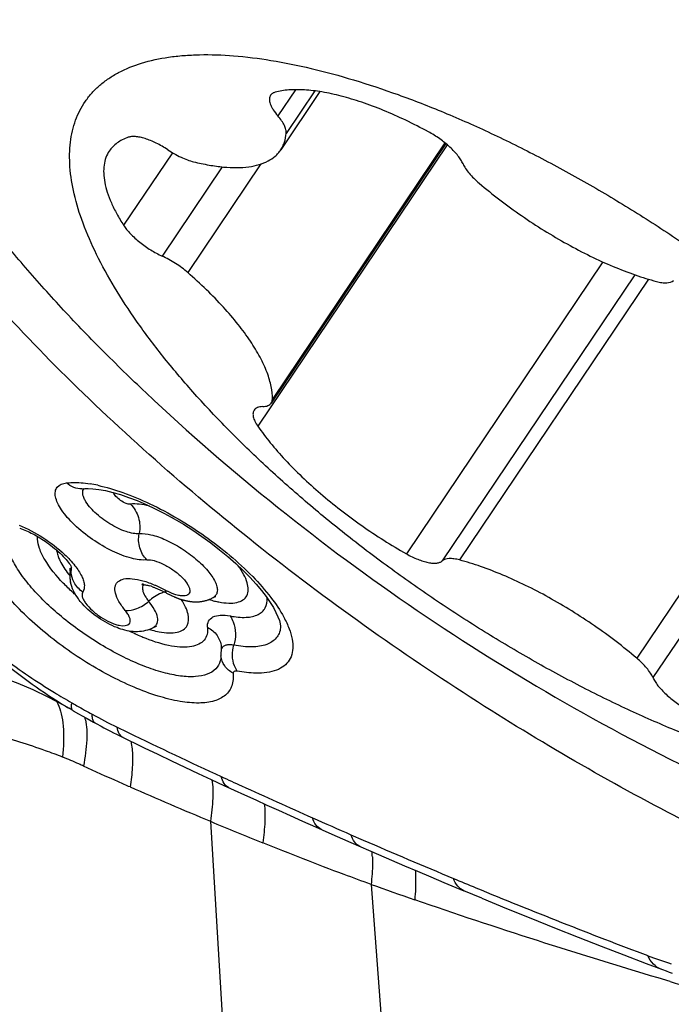
# Model space of a CAD drawing. Units: millimetres. Extents: x 0 to 594, y 0 to 420.
# Drawn here: x 96 to 98, y 126 to 129 of the extents above; entities that cross this region are included whole.
import ezdxf

# ---------------------------------------------------------------- set-up
doc = ezdxf.new("R2010")
doc.units = ezdxf.units.MM
doc.header["$LTSCALE"] = 32.67
for name, color, linetype in [('607087453-000_CL', 7, 'CONTINUOUS'), ('607087616-000_CL', 7, 'CONTINUOUS'), ('RS0834_M4X10_8_CL', 7, 'CONTINUOUS')]:
    doc.layers.add(name, color=color, linetype=linetype)

msp = doc.modelspace()

# ---------------------------------------------------------------- linework, layer by layer
at = {"layer": '607087453-000_CL', "color": 9, "linetype": 'CONTINUOUS'}
for p, q in [((95.9615, 127.4844), (95.9599, 127.4842)), ((96.3659, 126.4351), (96.4141, 125.6353)), ((96.8095, 126.3926), (96.8477, 126.376)), ((96.8729, 126.236), (96.9246, 125.5531)), ((97.8171, 125.9294), (97.7792, 125.9408))]:
    msp.add_line(p, q, dxfattribs=at)
at = {"layer": '607087453-000_CL', "color": 7, "linetype": 'CONTINUOUS'}
for p, q in [((95.98, 127.4851), (95.9949, 127.4843)), ((95.9949, 127.4843), (96.0137, 127.482)), ((96.0137, 127.482), (96.035, 127.4781)), ((96.0817, 127.4657), (96.1075, 127.457)), ((96.1075, 127.457), (96.1346, 127.4466)), ((95.9227, 127.2243), (95.9227, 127.2242)), ((96.2291, 127.1539), (96.2316, 127.1526)), ((96.2316, 127.1526), (96.2334, 127.1516)), ((96.2383, 127.1492), (96.2406, 127.1481)), ((96.2406, 127.1481), (96.2417, 127.1476)), ((96.2451, 127.146), (96.2476, 127.1449)), ((96.2476, 127.1449), (96.2501, 127.1438)), ((96.5873, 127.0453), (96.5872, 127.0452)), ((96.3999, 126.986), (96.3999, 126.986)), ((96.3991, 126.9591), (96.3992, 126.9566)), ((96.3996, 126.9754), (96.3996, 126.9753)), ((95.8051, 126.8509), (95.8529, 126.8279)), ((95.9327, 126.784), (95.9195, 126.7916)), ((95.9327, 126.7839), (95.9327, 126.784)), ((95.9327, 126.7839), (95.9495, 126.7743)), ((95.9495, 126.7743), (95.961, 126.7678)), ((95.961, 126.7678), (95.9767, 126.7591)), ((95.9767, 126.7591), (95.9971, 126.7478)), ((95.9971, 126.7478), (96.0054, 126.7433)), ((96.0054, 126.7433), (96.0206, 126.7351)), ((96.0798, 126.7046), (96.1567, 126.6672)), ((96.3679, 126.5671), (96.4085, 126.5483)), ((96.4085, 126.5483), (96.4731, 126.5185)), ((96.6569, 126.4354), (96.6976, 126.4173)), ((96.6976, 126.4173), (96.7392, 126.3988)), ((96.7392, 126.3988), (96.809, 126.3682)), ((96.809, 126.3682), (96.8961, 126.3303)), ((97.1029, 126.2421), (97.1656, 126.2159)), ((97.2228, 126.1921), (97.1656, 126.2159)), ((97.6707, 126.0133), (97.7413, 125.9864)), ((97.7413, 125.9864), (97.7926, 125.9671)), ((97.7926, 125.9671), (97.8042, 125.9628)), ((97.8042, 125.9628), (97.8135, 125.9594)), ((97.8135, 125.9594), (97.8232, 125.9559))]:
    msp.add_line(p, q, dxfattribs=at)
for points in [[(95.9599, 127.4842), (95.9693, 127.4849), (95.98, 127.4851)], [(96.035, 127.4781), (96.0574, 127.4727), (96.0817, 127.4657)], [(96.1346, 127.4466), (96.1628, 127.4346), (96.1917, 127.421), (96.2211, 127.406), (96.2509, 127.3896)], [(96.2509, 127.3896), (96.2806, 127.372), (96.3101, 127.3532)], [(96.3101, 127.3532), (96.3392, 127.3335), (96.3676, 127.313), (96.395, 127.2918), (96.4213, 127.2701), (96.4461, 127.2483), (96.4692, 127.2264), (96.4906, 127.2047), (96.5098, 127.1836), (96.5269, 127.1633), (96.5418, 127.1439), (96.5544, 127.1258), (96.5647, 127.1091), (96.5728, 127.0939), (96.5791, 127.0802), (96.5835, 127.0681), (96.5861, 127.0579), (96.5872, 127.0504), (96.5873, 127.046), (96.5873, 127.0453)], [(96.227, 127.1551), (96.2276, 127.1547), (96.2291, 127.1539)], [(96.2334, 127.1516), (96.2344, 127.1511), (96.2354, 127.1506), (96.2363, 127.1502), (96.2383, 127.1492)], [(96.2417, 127.1476), (96.2429, 127.147), (96.2451, 127.146)], [(96.2501, 127.1438), (96.2514, 127.1432), (96.2526, 127.1427), (96.2539, 127.1422), (96.2551, 127.1417), (96.2564, 127.1412), (96.2576, 127.1407), (96.2589, 127.1402), (96.2602, 127.1397), (96.2615, 127.1392), (96.2629, 127.1387), (96.2642, 127.1382), (96.2656, 127.1377)], [(96.2656, 127.1377), (96.2669, 127.1373), (96.2683, 127.1368), (96.2697, 127.1363), (96.2711, 127.1359), (96.2724, 127.1354), (96.2739, 127.135), (96.2753, 127.1346), (96.2767, 127.1342), (96.2781, 127.1338), (96.2796, 127.1334), (96.281, 127.133), (96.2825, 127.1326), (96.284, 127.1322), (96.2854, 127.1318), (96.2869, 127.1315), (96.2884, 127.1312), (96.29, 127.1308), (96.2915, 127.1305)], [(96.2915, 127.1305), (96.293, 127.1302), (96.2946, 127.1299), (96.2962, 127.1296), (96.2977, 127.1294), (96.2993, 127.1291), (96.3009, 127.1289), (96.3025, 127.1287), (96.3042, 127.1285), (96.3058, 127.1283), (96.3075, 127.1281), (96.3091, 127.1279), (96.3108, 127.1278), (96.3125, 127.1277), (96.3142, 127.1276), (96.3159, 127.1275), (96.3176, 127.1275), (96.3193, 127.1274), (96.3211, 127.1274), (96.3228, 127.1275), (96.3246, 127.1275), (96.3264, 127.1276), (96.3281, 127.1276), (96.3299, 127.1278), (96.3317, 127.1279), (96.3335, 127.1281), (96.3353, 127.1283), (96.3372, 127.1285), (96.339, 127.1288), (96.3408, 127.1291), (96.3427, 127.1294), (96.3445, 127.1298), (96.3464, 127.1302), (96.3483, 127.1306), (96.3501, 127.1311), (96.352, 127.1316), (96.3539, 127.1321), (96.3557, 127.1327), (96.3576, 127.1333), (96.3595, 127.134), (96.3613, 127.1347), (96.3632, 127.1354), (96.3651, 127.1362), (96.3669, 127.137), (96.3688, 127.1379), (96.3706, 127.1388), (96.3724, 127.1398), (96.3742, 127.1408), (96.3745, 127.1409)], [(96.3745, 127.1409), (96.3763, 127.1419), (96.3779, 127.1427), (96.3793, 127.1433), (96.3806, 127.1437), (96.3816, 127.1441), (96.3824, 127.1443), (96.3829, 127.1444), (96.3832, 127.1445), (96.3833, 127.1445)], [(96.3999, 126.986), (96.4, 126.985), (96.4001, 126.9806), (96.3996, 126.9753)], [(96.3996, 126.9754), (96.3995, 126.974), (96.3989, 126.9665), (96.3991, 126.9591)], [(95.6261, 126.9154), (95.6631, 126.9048), (95.7109, 126.889), (95.7579, 126.8712), (95.8051, 126.8509)], [(95.8529, 126.8279), (95.9008, 126.8022), (95.9195, 126.7916)], [(96.0206, 126.7351), (96.0299, 126.7302), (96.0403, 126.7247), (96.0507, 126.7193), (96.0602, 126.7145), (96.0696, 126.7097), (96.0798, 126.7046)], [(96.1567, 126.6672), (96.2, 126.6464), (96.2427, 126.626), (96.2851, 126.6059), (96.3268, 126.5863), (96.3679, 126.5671)], [(96.4731, 126.5185), (96.5087, 126.5023), (96.5443, 126.4861), (96.5802, 126.4698), (96.6177, 126.4529), (96.6569, 126.4354)], [(96.8961, 126.3303), (96.9371, 126.3126), (96.9782, 126.295), (97.0196, 126.2773), (97.0611, 126.2597), (97.1029, 126.2421)], [(97.2228, 126.1921), (97.3004, 126.1602), (97.3768, 126.1292), (97.452, 126.099), (97.5261, 126.0696), (97.599, 126.0411), (97.6707, 126.0133)]]:
    msp.add_lwpolyline(points, dxfattribs=at)
at = {"layer": '607087453-000_CL', "color": 9, "linetype": 'CONTINUOUS'}
for centre, radius, start, end in [((95.915, 127.0484), 0.4566, 77.9632, 81.0794), ((95.9125, 127.2447), 0.0171, 326.8979, 337.3103), ((96.1833, 127.4234), 0.3374, 218.1619, 219.1801), ((96.274, 127.0121), 0.1561, 122.9424, 131.33), ((96.2541, 127.0531), 0.1104, 107.5679, 108.9396), ((96.3213, 127.3409), 0.2019, 241.3628, 243.1334), ((96.4552, 127.4373), 0.3167, 252.8316, 256.0324), ((96.3599, 127.1667), 0.0297, 299.5758, 304.5568), ((96.443, 127.3883), 0.2662, 256.0321, 259.141), ((96.648, 128.0425), 1.4476, 239.2865, 239.7845), ((96.019, 126.7962), 0.0917, 172.0455, 174.8723), ((95.8394, 126.7271), 0.1349, 12.1521, 15.7691), ((96.9002, 128.4296), 1.8891, 241.2952, 243.9632), ((102.65, 140.2041), 14.9924, 243.97155, 244.12299), ((103.478, 141.9205), 16.8981, 244.13677, 245.23742), ((104.3187, 143.7288), 18.8923, 245.21958, 245.43346), ((105.1537, 147.3705), 22.705, 246.53402, 247.22953), ((105.0601, 145.3537), 20.6784, 245.43682, 246.11637), ((101.594, 138.8834), 13.5017, 247.21851, 247.97597), ((105.8609, 147.1553), 22.6499, 246.10919, 246.44532), ((105.4735, 146.2727), 21.686, 246.56199, 247.38017), ((96.5238, 126.3097), 0.3534, 2.169, 4.8251), ((102.7213, 142.6489), 17.4237, 250.38755, 250.86803), ((105.2145, 145.6453), 21.0073, 247.374, 247.58359), ((104.3116, 143.4404), 18.6247, 247.56477, 249.35978), ((98.4107, 127.7794), 1.8889, 249.4099, 251.7953), ((109.5801, 165.3706), 41.158, 253.39324, 253.74598)]:
    msp.add_arc(centre, radius, start, end, dxfattribs=at)
at = {"layer": '607087453-000_CL', "color": 7, "linetype": 'CONTINUOUS'}
for centre, radius, start, end in [((95.8512, 127.1957), 0.0867, 29.915, 31.1273), ((95.9985, 127.2255), 0.0724, 173.7459, 179.773), ((95.9963, 127.2258), 0.0701, 172.1106, 173.7229), ((96.0236, 127.2112), 0.1017, 172.6751, 185.9688), ((96.028, 127.2117), 0.1062, 185.979, 192.1691), ((96.1171, 126.9865), 0.1995, 70.8249, 73.4421), ((96.0561, 126.8409), 0.3576, 61.4504, 62.5448), ((96.1368, 127.1346), 0.101, 291.4639, 299.3774)]:
    msp.add_arc(centre, radius, start, end, dxfattribs=at)
for points, knots in [([(97.2313, 126.7976), (96.9888, 126.9511), (96.5293, 127.2756), (96.0089, 127.7294), (95.6496, 128.1062), (95.4233, 128.379), (95.2375, 128.6439), (95.1367, 128.8228), (95.095, 128.91)], [0, 0, 0, 0, 0.283592, 0.554726, 0.680626, 0.797686, 0.904492, 1, 1, 1, 1]), ([(95.7638, 127.36), (95.7781, 127.355), (95.8077, 127.3415), (95.8353, 127.3245), (95.8493, 127.3146)], [0, 0, 0, 0, 0.469513, 1, 1, 1, 1]), ([(96.3971, 126.9408), (96.3944, 126.9315), (96.3839, 126.9131), (96.3544, 126.8962), (96.3157, 126.8897), (96.2685, 126.8924), (96.214, 126.9041), (96.1539, 126.9244), (96.0905, 126.9527), (96.0038, 127), (95.9033, 127.0699), (95.8172, 127.1505), (95.7651, 127.2169), (95.7385, 127.2617), (95.7233, 127.3025), (95.7212, 127.3289), (95.723, 127.3404)], [0, 0, 0, 0, 0.032615, 0.067701, 0.110522, 0.163259, 0.225989, 0.297578, 0.376174, 0.459453, 0.629494, 0.786599, 0.85445, 0.912825, 0.961043, 1, 1, 1, 1]), ([(95.8493, 127.3146), (95.8661, 127.3028), (95.8889, 127.2843), (95.9131, 127.2582), (95.9221, 127.2461), (95.9255, 127.2406)], [0, 0, 0, 0, 0.577392, 0.818851, 1, 1, 1, 1]), ([(95.9227, 127.2242), (95.9229, 127.2254), (95.9232, 127.2286), (95.923, 127.2318), (95.9227, 127.2337)], [0, 0, 0, 0, 0.383446, 1, 1, 1, 1]), ([(95.9358, 127.1882), (95.9342, 127.1911), (95.9287, 127.2029), (95.9261, 127.2161), (95.9261, 127.2258)], [0, 0, 0, 0, 0.254361, 1, 1, 1, 1]), ([(95.9616, 127.1212), (95.9572, 127.1262), (95.9407, 127.1462), (95.9283, 127.1704), (95.9242, 127.1893)], [0, 0, 0, 0, 0.256653, 1, 1, 1, 1]), ([(96.1541, 127.1836), (96.153, 127.1832), (96.1519, 127.1828), (96.1481, 127.1821), (96.1527, 127.1824), (96.1555, 127.1818), (96.1636, 127.1807), (96.1695, 127.1791), (96.174, 127.1778)], [0, 0, 0, 0, 0.111876, 0.165622, 0.243653, 0.367179, 0.539337, 1, 1, 1, 1]), ([(96.1826, 127.175), (96.1857, 127.1739), (96.1987, 127.1691), (96.2114, 127.1632), (96.221, 127.1582)], [0, 0, 0, 0, 0.228797, 1, 1, 1, 1]), ([(95.9629, 127.158), (95.9602, 127.1539), (95.9604, 127.1443), (95.9654, 127.1329), (95.975, 127.1178), (95.993, 127.099), (96.0193, 127.0788), (96.0438, 127.065), (96.0639, 127.0571), (96.0832, 127.0513), (96.1059, 127.0504), (96.1111, 127.0605)], [0, 0, 0, 0, 0.07405, 0.125732, 0.188128, 0.339606, 0.51201, 0.682758, 0.760527, 0.829929, 1, 1, 1, 1]), ([(96.0711, 127.0459), (96.0502, 127.0539), (96.0107, 127.0755), (95.9764, 127.1046), (95.9616, 127.1212)], [0, 0, 0, 0, 0.501616, 1, 1, 1, 1]), ([(96.0971, 127.1003), (96.1091, 127.0985), (96.1369, 127.1047), (96.1598, 127.1195), (96.171, 127.1293)], [0, 0, 0, 0, 0.4509, 1, 1, 1, 1]), ([(96.1864, 127.0466), (96.1889, 127.048), (96.1936, 127.0516), (96.2, 127.0622), (96.1998, 127.0809), (96.1893, 127.1048), (96.1779, 127.1208), (96.1709, 127.1293)], [0, 0, 0, 0, 0.092401, 0.181242, 0.38199, 0.652652, 1, 1, 1, 1]), ([(96.1111, 127.0605), (96.1137, 127.0656), (96.1121, 127.0766), (96.1054, 127.0892), (96.1001, 127.0965), (96.0971, 127.1003)], [0, 0, 0, 0, 0.389242, 0.667997, 1, 1, 1, 1]), ([(96.1738, 127.0406), (96.1576, 127.0342), (96.1215, 127.0303), (96.0874, 127.0396), (96.0711, 127.0459)], [0, 0, 0, 0, 0.497498, 1, 1, 1, 1]), ([(96.1876, 127.0503), (96.1896, 127.0502), (96.1913, 127.0498), (96.1965, 127.0504), (96.192, 127.0494), (96.1898, 127.0483), (96.1876, 127.0473), (96.1864, 127.0466)], [0, 0, 0, 0, 0.348116, 0.446233, 0.603712, 0.776421, 1, 1, 1, 1]), ([(96.3991, 126.9566), (96.3992, 126.956), (96.3993, 126.9545), (96.3992, 126.9529), (96.3991, 126.9519)], [0, 0, 0, 0, 0.336738, 1, 1, 1, 1]), ([(100.445, 126.7228), (100.4628, 126.6603), (100.4879, 126.54), (100.4882, 126.365), (100.4465, 126.2106), (100.3616, 126.0816), (100.2366, 125.9829), (100.0765, 125.9153), (99.8842, 125.8781), (99.6622, 125.8706), (99.4131, 125.8925), (99.1401, 125.9436), (98.8469, 126.0231), (98.4226, 126.1698), (97.8733, 126.417), (97.4459, 126.6617), (97.2313, 126.7976)], [0, 0, 0, 0, 0.048297, 0.09065, 0.128787, 0.165314, 0.203261, 0.245281, 0.293163, 0.347849, 0.409651, 0.478438, 0.553768, 0.634974, 0.811477, 1, 1, 1, 1])]:
    msp.add_open_spline(points, degree=3, knots=knots, dxfattribs=at)
at = {"layer": '607087453-000_CL', "color": 9, "linetype": 'CONTINUOUS'}
for points, knots in [([(96.1655, 127.2598), (96.1493, 127.2582), (96.111, 127.2641), (96.0531, 127.2872), (95.9925, 127.3229), (95.9458, 127.3603), (95.9145, 127.3927), (95.8964, 127.4158), (95.8835, 127.4377), (95.8763, 127.4575), (95.875, 127.4752), (95.8835, 127.4957), (95.9007, 127.5013), (95.9113, 127.5025)], [0, 0, 0, 0, 0.11315, 0.263076, 0.432879, 0.600919, 0.677528, 0.746057, 0.804852, 0.853204, 0.892161, 0.92548, 1, 1, 1, 1]), ([(95.9113, 127.5025), (95.9173, 127.5031), (95.9421, 127.5047), (95.9671, 127.5025), (95.9858, 127.4995)], [0, 0, 0, 0, 0.240048, 1, 1, 1, 1]), ([(95.9599, 127.4842), (95.9514, 127.4835), (95.9333, 127.4863), (95.9182, 127.4963), (95.9116, 127.5025)], [0, 0, 0, 0, 0.487189, 1, 1, 1, 1]), ([(95.97, 127.4478), (95.9679, 127.4515), (95.9647, 127.4584), (95.9622, 127.4688), (95.9628, 127.478), (95.9657, 127.4829), (95.9675, 127.4848)], [0, 0, 0, 0, 0.318937, 0.583147, 0.802156, 1, 1, 1, 1]), ([(96.0102, 127.495), (96.037, 127.4893), (96.0931, 127.4727), (96.2089, 127.4238), (96.3503, 127.3394), (96.4758, 127.2354), (96.5553, 127.1456), (96.5857, 127.1007), (96.5976, 127.0788)], [0, 0, 0, 0, 0.111738, 0.23756, 0.511884, 0.779942, 0.898162, 1, 1, 1, 1]), ([(96.141, 127.3425), (96.1348, 127.3418), (96.1206, 127.3429), (96.0887, 127.3514), (96.0466, 127.3726), (96.0025, 127.4058), (95.9779, 127.4334), (95.97, 127.4478)], [0, 0, 0, 0, 0.090248, 0.203163, 0.476386, 0.763234, 1, 1, 1, 1]), ([(96.1135, 127.4355), (96.1088, 127.4351), (96.0974, 127.4379), (96.082, 127.4466), (96.0699, 127.4568), (96.0629, 127.4656), (96.0607, 127.4699), (96.0602, 127.4719)], [0, 0, 0, 0, 0.211839, 0.501203, 0.787587, 0.907014, 1, 1, 1, 1]), ([(96.1737, 127.4295), (96.163, 127.4322), (96.1431, 127.436), (96.1226, 127.4366), (96.1135, 127.4355)], [0, 0, 0, 0, 0.546107, 1, 1, 1, 1]), ([(96.1135, 127.4355), (96.1254, 127.4242), (96.1429, 127.3938), (96.1443, 127.3591), (96.141, 127.3425)], [0, 0, 0, 0, 0.491631, 1, 1, 1, 1]), ([(95.7619, 127.3693), (95.7882, 127.3588), (95.839, 127.3316), (95.8847, 127.2966), (95.9057, 127.2766)], [0, 0, 0, 0, 0.494629, 1, 1, 1, 1]), ([(96.4375, 126.902), (96.4386, 126.8889), (96.4372, 126.8691), (96.426, 126.8463), (96.409, 126.8274), (96.3759, 126.8116), (96.3261, 126.8062), (96.2659, 126.8123), (96.1971, 126.8297), (96.122, 126.8578), (96.0155, 126.909), (95.8884, 126.9899), (95.7764, 127.0864), (95.7052, 127.1681), (95.6667, 127.2245), (95.6422, 127.2766), (95.6352, 127.311), (95.6353, 127.3264)], [0, 0, 0, 0, 0.036547, 0.053182, 0.069823, 0.106499, 0.151931, 0.207929, 0.274182, 0.349208, 0.430812, 0.60286, 0.76757, 0.84044, 0.904051, 0.957202, 1, 1, 1, 1]), ([(95.9013, 127.1864), (95.8794, 127.2093), (95.8508, 127.2439), (95.8262, 127.2928), (95.8205, 127.3152), (95.8198, 127.3255)], [0, 0, 0, 0, 0.581159, 0.81187, 1, 1, 1, 1]), ([(96.1654, 127.2598), (96.1549, 127.2699), (96.1393, 127.2968), (96.138, 127.3277), (96.141, 127.3425)], [0, 0, 0, 0, 0.491667, 1, 1, 1, 1]), ([(96.141, 127.3425), (96.1533, 127.3438), (96.1825, 127.3398), (96.2271, 127.3233), (96.2749, 127.2973), (96.3196, 127.2645), (96.3561, 127.2291), (96.3781, 127.1986), (96.3867, 127.176), (96.3884, 127.1621), (96.3852, 127.1501), (96.3798, 127.1444), (96.3767, 127.1423)], [0, 0, 0, 0, 0.1074, 0.248881, 0.410392, 0.575722, 0.726805, 0.848675, 0.896177, 0.935073, 0.968004, 1, 1, 1, 1]), ([(95.8801, 127.2905), (95.8803, 127.2889), (95.8814, 127.2821), (95.8833, 127.2754), (95.8851, 127.2704)], [0, 0, 0, 0, 0.233337, 1, 1, 1, 1]), ([(95.8851, 127.2704), (95.8868, 127.266), (95.8954, 127.2462), (95.9076, 127.2281), (95.918, 127.2149)], [0, 0, 0, 0, 0.218793, 1, 1, 1, 1]), ([(95.9057, 127.2766), (95.9173, 127.2657), (95.9373, 127.2444), (95.9568, 127.2156), (95.9656, 127.194), (95.9692, 127.177), (95.9668, 127.1643), (95.9629, 127.158)], [0, 0, 0, 0, 0.343061, 0.626572, 0.742526, 0.841144, 1, 1, 1, 1]), ([(96.1655, 127.2598), (96.1731, 127.2606), (96.1913, 127.2576), (96.2187, 127.2465), (96.2474, 127.2295), (96.2728, 127.2089), (96.2896, 127.19), (96.298, 127.1753), (96.301, 127.1661), (96.3012, 127.1578), (96.2961, 127.1485), (96.2877, 127.1465), (96.2824, 127.1462)], [0, 0, 0, 0, 0.113648, 0.264794, 0.43527, 0.60328, 0.746855, 0.804494, 0.851574, 0.889407, 0.922441, 1, 1, 1, 1]), ([(96.3929, 127.1269), (96.4031, 127.1249), (96.4219, 127.1225), (96.4479, 127.1241), (96.4685, 127.1316), (96.4874, 127.1518), (96.485, 127.1843), (96.4713, 127.2149), (96.4602, 127.2322), (96.4537, 127.2412)], [0, 0, 0, 0, 0.157709, 0.287512, 0.392594, 0.48366, 0.689337, 0.830751, 1, 1, 1, 1]), ([(96.0971, 127.1003), (96.0897, 127.1093), (96.0774, 127.1264), (96.0655, 127.152), (96.0634, 127.1721), (96.0681, 127.1845), (96.0765, 127.1944), (96.0947, 127.2014), (96.1218, 127.2012), (96.1548, 127.1943), (96.1779, 127.1857), (96.1901, 127.1804)], [0, 0, 0, 0, 0.157032, 0.282476, 0.377564, 0.418225, 0.458231, 0.549039, 0.668687, 0.820369, 1, 1, 1, 1]), ([(95.9414, 127.1481), (95.9378, 127.1513), (95.9241, 127.1636), (95.9108, 127.1765), (95.9013, 127.1864)], [0, 0, 0, 0, 0.256527, 1, 1, 1, 1]), ([(96.1549, 127.182), (96.1533, 127.1799), (96.1502, 127.1727), (96.1527, 127.1582), (96.158, 127.148), (96.1615, 127.1424)], [0, 0, 0, 0, 0.18841, 0.532035, 1, 1, 1, 1]), ([(96.1901, 127.1804), (96.193, 127.1792), (96.2046, 127.174), (96.216, 127.1683), (96.2245, 127.1637)], [0, 0, 0, 0, 0.243965, 1, 1, 1, 1]), ([(96.227, 127.1551), (96.2264, 127.1554), (96.224, 127.1577), (96.2239, 127.1613), (96.224, 127.1639)], [0, 0, 0, 0, 0.187274, 1, 1, 1, 1]), ([(96.1615, 127.1424), (96.1622, 127.1414), (96.1652, 127.1368), (96.1684, 127.1325), (96.171, 127.1293)], [0, 0, 0, 0, 0.237615, 1, 1, 1, 1]), ([(96.2182, 127.1575), (96.2158, 127.1566), (96.2056, 127.1528), (96.196, 127.1476), (96.1891, 127.1431)], [0, 0, 0, 0, 0.240199, 1, 1, 1, 1]), ([(96.2653, 127.1477), (96.2625, 127.1483), (96.2503, 127.1514), (96.2387, 127.1564), (96.23, 127.1608)], [0, 0, 0, 0, 0.224559, 1, 1, 1, 1]), ([(96.2824, 127.1462), (96.2811, 127.1461), (96.2754, 127.146), (96.2696, 127.1468), (96.2653, 127.1477)], [0, 0, 0, 0, 0.224479, 1, 1, 1, 1]), ([(96.2924, 127.0525), (96.298, 127.063), (96.2977, 127.0849), (96.2875, 127.112), (96.2789, 127.1272), (96.2738, 127.135)], [0, 0, 0, 0, 0.407292, 0.67785, 1, 1, 1, 1]), ([(96.4277, 127.0827), (96.4444, 127.0796), (96.4684, 127.0769), (96.4982, 127.0805), (96.5158, 127.0862), (96.5297, 127.0953), (96.5431, 127.1121), (96.5456, 127.1288), (96.5449, 127.1395)], [0, 0, 0, 0, 0.331646, 0.467833, 0.586175, 0.691062, 0.789599, 1, 1, 1, 1]), ([(96.3567, 127.0472), (96.3562, 127.0538), (96.3578, 127.0676), (96.3746, 127.0822), (96.3994, 127.0864), (96.4176, 127.0846), (96.4277, 127.0827)], [0, 0, 0, 0, 0.212902, 0.414578, 0.667647, 1, 1, 1, 1]), ([(96.4277, 127.0827), (96.4321, 127.077), (96.4471, 127.0488), (96.4466, 127.0141), (96.4399, 126.9906)], [0, 0, 0, 0, 0.226371, 1, 1, 1, 1]), ([(96.5976, 127.0788), (96.604, 127.0671), (96.6146, 127.0444), (96.6271, 127.0032), (96.6272, 126.9626), (96.6082, 126.9321), (96.5868, 126.9159), (96.5588, 126.9058), (96.538, 126.9032), (96.5268, 126.9026)], [0, 0, 0, 0, 0.164873, 0.30749, 0.535204, 0.636263, 0.741741, 0.860991, 1, 1, 1, 1]), ([(96.3567, 127.0472), (96.3573, 127.0397), (96.3567, 127.0253), (96.3472, 127.0056), (96.3293, 126.9921), (96.3053, 126.985), (96.2759, 126.9834), (96.2269, 126.9891), (96.1889, 127.0011), (96.1628, 127.0113)], [0, 0, 0, 0, 0.095298, 0.180799, 0.269134, 0.372111, 0.496036, 0.642949, 1, 1, 1, 1]), ([(96.1739, 127.0405), (96.1765, 127.0397), (96.1865, 127.0367), (96.1966, 127.0343), (96.2042, 127.0328)], [0, 0, 0, 0, 0.261045, 1, 1, 1, 1]), ([(96.2042, 127.0328), (96.2144, 127.0308), (96.2334, 127.0283), (96.2595, 127.0299), (96.2802, 127.0374), (96.2896, 127.0472), (96.2924, 127.0525)], [0, 0, 0, 0, 0.326491, 0.595018, 0.812133, 1, 1, 1, 1]), ([(96.3568, 127.0472), (96.3685, 127.0411), (96.3892, 127.024), (96.3988, 126.9986), (96.3999, 126.986)], [0, 0, 0, 0, 0.51221, 1, 1, 1, 1]), ([(96.5872, 127.0453), (96.5864, 127.0393), (96.5835, 127.0279), (96.571, 127.0072), (96.5412, 126.9889), (96.4939, 126.9831), (96.459, 126.987), (96.4399, 126.9906)], [0, 0, 0, 0, 0.101827, 0.199025, 0.406107, 0.667861, 1, 1, 1, 1]), ([(96.1628, 127.0113), (96.1584, 127.013), (96.1402, 127.0204), (96.1223, 127.0287), (96.109, 127.0353)], [0, 0, 0, 0, 0.242485, 1, 1, 1, 1]), ([(96.4399, 126.9906), (96.4353, 126.9914), (96.4267, 126.9923), (96.415, 126.9912), (96.4058, 126.9873), (96.402, 126.9826), (96.4009, 126.9801)], [0, 0, 0, 0, 0.327667, 0.59513, 0.810605, 1, 1, 1, 1]), ([(96.4507, 126.9087), (96.4469, 126.9138), (96.4335, 126.9389), (96.434, 126.9697), (96.4399, 126.9906)], [0, 0, 0, 0, 0.226377, 1, 1, 1, 1]), ([(95.7134, 126.9499), (95.7649, 126.9113), (95.836, 126.8631), (95.9098, 126.8195), (95.9282, 126.8089)], [0, 0, 0, 0, 0.751404, 1, 1, 1, 1]), ([(96.4376, 126.9022), (96.4272, 126.9075), (96.4087, 126.9228), (96.4002, 126.9454), (96.3992, 126.9566)], [0, 0, 0, 0, 0.512215, 1, 1, 1, 1]), ([(95.9087, 126.7979), (95.8725, 126.8194), (95.8021, 126.8653), (95.7357, 126.9167), (95.7033, 126.9433)], [0, 0, 0, 0, 0.500946, 1, 1, 1, 1]), ([(96.4507, 126.9087), (96.449, 126.909), (96.4457, 126.909), (96.4414, 126.908), (96.4383, 126.9055), (96.4376, 126.9031), (96.4375, 126.902)], [0, 0, 0, 0, 0.322678, 0.576885, 0.788315, 1, 1, 1, 1]), ([(96.5268, 126.9026), (96.521, 126.9023), (96.4955, 126.902), (96.4701, 126.9051), (96.4507, 126.9087)], [0, 0, 0, 0, 0.227437, 1, 1, 1, 1]), ([(95.8841, 126.8053), (95.8888, 126.7954), (95.8962, 126.7723), (95.9043, 126.7161), (95.9025, 126.6699), (95.8993, 126.6374)], [0, 0, 0, 0, 0.19282, 0.424054, 1, 1, 1, 1]), ([(95.9327, 126.784), (95.9303, 126.7854), (95.9269, 126.7928), (95.9273, 126.7999), (95.9277, 126.8044)], [0, 0, 0, 0, 0.383137, 1, 1, 1, 1]), ([(95.9282, 126.8089), (95.9336, 126.8058), (95.955, 126.7936), (95.9766, 126.7816), (95.9929, 126.7727)], [0, 0, 0, 0, 0.24796, 1, 1, 1, 1]), ([(96.002, 126.7452), (96.0003, 126.7461), (95.9963, 126.7498), (95.9931, 126.7597), (95.9928, 126.7679), (95.9929, 126.7727)], [0, 0, 0, 0, 0.184514, 0.527425, 1, 1, 1, 1]), ([(95.9712, 126.7555), (95.9757, 126.7349), (95.977, 126.6853), (95.9704, 126.6367), (95.9653, 126.6093)], [0, 0, 0, 0, 0.429921, 1, 1, 1, 1]), ([(96.0904, 126.6994), (96.0853, 126.7019), (96.0757, 126.7121), (96.0723, 126.725), (96.071, 126.7323)], [0, 0, 0, 0, 0.436243, 1, 1, 1, 1]), ([(95.8993, 126.6374), (95.8814, 126.6445), (95.8105, 126.6714), (95.7379, 126.6935), (95.6831, 126.7076)], [0, 0, 0, 0, 0.253991, 1, 1, 1, 1]), ([(96.1148, 126.6878), (96.1153, 126.6855), (96.1172, 126.6756), (96.1185, 126.6656), (96.1191, 126.6579)], [0, 0, 0, 0, 0.234449, 1, 1, 1, 1]), ([(95.9653, 126.6093), (95.9604, 126.6115), (95.9386, 126.6214), (95.9165, 126.6306), (95.8993, 126.6374)], [0, 0, 0, 0, 0.226172, 1, 1, 1, 1]), ([(96.1191, 126.6579), (96.1205, 126.6405), (96.1201, 126.602), (96.1157, 126.5639), (96.1124, 126.5433)], [0, 0, 0, 0, 0.456454, 1, 1, 1, 1]), ([(96.1124, 126.5433), (96.1001, 126.5486), (96.0508, 126.5702), (96.0019, 126.5924), (95.9653, 126.6093)], [0, 0, 0, 0, 0.250784, 1, 1, 1, 1]), ([(96.4244, 126.5409), (96.4184, 126.5437), (96.4072, 126.5543), (96.4021, 126.5683), (96.4001, 126.5761)], [0, 0, 0, 0, 0.447231, 1, 1, 1, 1]), ([(96.3708, 126.5661), (96.3736, 126.5468), (96.3745, 126.5027), (96.3696, 126.4591), (96.3659, 126.4351)], [0, 0, 0, 0, 0.445869, 1, 1, 1, 1]), ([(96.536, 126.4901), (96.5381, 126.4716), (96.5386, 126.4303), (96.5342, 126.3894), (96.5309, 126.367)], [0, 0, 0, 0, 0.451159, 1, 1, 1, 1]), ([(96.7157, 126.4093), (96.7092, 126.4122), (96.6967, 126.423), (96.6903, 126.4378), (96.6878, 126.4461)], [0, 0, 0, 0, 0.453289, 1, 1, 1, 1]), ([(96.8387, 126.3552), (96.8319, 126.3582), (96.819, 126.3691), (96.8122, 126.3842), (96.8095, 126.3926)], [0, 0, 0, 0, 0.455087, 1, 1, 1, 1]), ([(96.8729, 126.236), (96.8444, 126.2463), (96.7298, 126.2882), (96.616, 126.3326), (96.5309, 126.367)], [0, 0, 0, 0, 0.248103, 1, 1, 1, 1]), ([(96.877, 126.323), (96.8773, 126.3164), (96.8776, 126.2874), (96.8755, 126.2583), (96.8729, 126.236)], [0, 0, 0, 0, 0.227664, 1, 1, 1, 1]), ([(97.0124, 126.2807), (97.0129, 126.2737), (97.0145, 126.2427), (97.013, 126.2115), (97.0107, 126.1876)], [0, 0, 0, 0, 0.225515, 1, 1, 1, 1]), ([(97.1656, 126.2159), (97.1583, 126.2189), (97.144, 126.2302), (97.1359, 126.246), (97.1327, 126.2549)], [0, 0, 0, 0, 0.459798, 1, 1, 1, 1]), ([(97.7792, 125.9408), (97.6518, 125.9789), (97.3946, 126.058), (97.1393, 126.143), (97.0107, 126.1876)], [0, 0, 0, 0, 0.494151, 1, 1, 1, 1]), ([(97.7877, 125.9689), (97.7789, 125.9722), (97.7617, 125.9841), (97.7509, 126.0015), (97.7464, 126.0112)], [0, 0, 0, 0, 0.467616, 1, 1, 1, 1]), ([(95.0647, 125.9777), (95.1194, 125.9594), (95.23, 125.9226), (95.3968, 125.8727), (95.5633, 125.8269), (95.7829, 125.7702), (96.0596, 125.7043), (96.2833, 125.6592), (96.3966, 125.6385)], [0, 0, 0, 0, 0.125869, 0.254131, 0.379708, 0.502514, 0.748734, 1, 1, 1, 1]), ([(96.4263, 125.5289), (96.3116, 125.5493), (96.0858, 125.5964), (95.8073, 125.6666), (95.5863, 125.7254), (95.4184, 125.7725), (95.25, 125.8254), (95.1388, 125.8664), (95.0839, 125.8874)], [0, 0, 0, 0, 0.251231, 0.497277, 0.619395, 0.74441, 0.873287, 1, 1, 1, 1])]:
    msp.add_open_spline(points, degree=3, knots=knots, dxfattribs=at)
for points in [[(95.8198, 127.3255), (95.8196, 127.3281), (95.8196, 127.3308), (95.8197, 127.3335)], [(96.4009, 126.9801), (96.4003, 126.9786), (96.3999, 126.977), (96.3996, 126.9754)], [(95.8795, 126.8141), (95.8812, 126.8112), (95.8827, 126.8083), (95.8841, 126.8053)]]:
    msp.add_open_spline(points, degree=3, dxfattribs=at)
at = {"layer": '607087453-000_CL', "color": 7, "linetype": 'CONTINUOUS'}
for points in [[(95.9238, 127.2291), (95.9233, 127.2275), (95.9229, 127.2259), (95.9227, 127.2243)], [(95.9268, 127.2354), (95.9255, 127.2335), (95.9245, 127.2313), (95.9238, 127.2291)], [(95.9629, 127.1585), (95.9519, 127.166), (95.9423, 127.1764), (95.9358, 127.1882)], [(96.3992, 126.9514), (96.3988, 126.9478), (96.3981, 126.9443), (96.3971, 126.9408)]]:
    msp.add_open_spline(points, degree=3, dxfattribs=at)
at = {"layer": '607087616-000_CL', "color": 9, "linetype": 'CONTINUOUS'}
msp.add_open_spline([(96.6572, 148.3477), (96.1929, 148.1327), (95.2605, 147.6558), (93.8862, 146.8273), (92.512, 145.874), (91.1448, 144.8007), (89.7912, 143.6127), (88.458, 142.3158), (87.1518, 140.9166), (85.8791, 139.422), (84.6462, 137.8395), (83.0531, 135.6081), (81.2036, 132.6516), (79.2487, 128.9138), (77.5819, 125.0355), (76.2362, 121.0935), (75.3961, 117.7876), (74.911, 115.1763), (74.6454, 113.2701), (74.4756, 111.4065), (74.4025, 109.5945), (74.4265, 107.8433), (74.5475, 106.1616), (74.765, 104.5575), (75.078, 103.0391), (75.485, 101.6139), (75.9843, 100.2888), (76.5735, 99.0707), (77.0342, 98.3184), (77.2787, 97.9642)], degree=3, knots=[0, 0, 0, 0, 0.026121, 0.053418, 0.081876, 0.111461, 0.142122, 0.17379, 0.206387, 0.23982, 0.273989, 0.308785, 0.379778, 0.451841, 0.523956, 0.595105, 0.664307, 0.697899, 0.730675, 0.76254, 0.793413, 0.823223, 0.851915, 0.879452, 0.905814, 0.931005, 0.955055, 0.978023, 1, 1, 1, 1], dxfattribs=at)
at = {"layer": 'RS0834_M4X10_8_CL', "color": 9, "linetype": 'CONTINUOUS'}
for p, q in [((96.6343, 128.743), (96.5786, 128.6602)), ((96.6952, 128.7391), (96.6051, 128.6053)), ((97.1132, 128.5693), (96.5154, 127.6815)), ((97.1059, 128.5753), (96.5614, 127.7665)), ((96.2461, 128.5443), (96.0919, 128.3153)), ((96.4031, 128.4995), (96.2136, 128.2181)), ((96.5251, 128.5086), (96.2945, 128.166)), ((97.6043, 128.1997), (96.9843, 127.2789)), ((97.7054, 128.1591), (97.0977, 127.2566)), ((97.7485, 128.1452), (97.1521, 127.2594)), ((98.3092, 127.8374), (97.7114, 126.9496)), ((98.362, 127.7788), (97.7625, 126.8884))]:
    msp.add_line(p, q, dxfattribs=at)
at = {"layer": 'RS0834_M4X10_8_CL', "color": 7, "linetype": 'CONTINUOUS'}
for p, q in [((96.7115, 128.7368), (96.5876, 128.5529)), ((97.1089, 128.5729), (96.5578, 127.7544))]:
    msp.add_line(p, q, dxfattribs=at)
msp.add_arc((100.9569, 132.8883), 7.0009, 227.06505, 245.03024, dxfattribs=at)
for points, knots in [([(95.5737, 129.7695), (95.6134, 129.7817), (95.676, 129.7955), (95.7627, 129.8064), (95.8587, 129.8129), (95.9878, 129.8114), (96.1522, 129.7954), (96.3283, 129.7652), (96.5148, 129.7211), (96.7102, 129.6634), (96.913, 129.5925), (97.1217, 129.5091), (97.3346, 129.4137), (97.55, 129.307), (97.7662, 129.19), (97.9816, 129.0636), (98.1944, 128.9287), (98.403, 128.7863), (98.6058, 128.6377), (98.801, 128.484), (98.9873, 128.3263), (99.1631, 128.166), (99.3271, 128.0043), (99.478, 127.8424), (99.6146, 127.6817), (99.7358, 127.5234), (99.8408, 127.3687), (99.9286, 127.2187), (99.9883, 127.0961), (100.0264, 127.0014), (100.0497, 126.9339), (100.0683, 126.8685), (100.0821, 126.8052), (100.0911, 126.7442), (100.0966, 126.6679), (100.093, 126.5944), (100.079, 126.5255), (100.0639, 126.4777), (100.044, 126.4328), (100.0275, 126.4049), (100.0185, 126.3916)], [0, 0, 0, 0, 0.020256, 0.031172, 0.042636, 0.067241, 0.094108, 0.123197, 0.154412, 0.187617, 0.222639, 0.259279, 0.297316, 0.33651, 0.376605, 0.417337, 0.458434, 0.499619, 0.540615, 0.581145, 0.62094, 0.659738, 0.69729, 0.733362, 0.76774, 0.800234, 0.830684, 0.858967, 0.885006, 0.89718, 0.908792, 0.919853, 0.930378, 0.940392, 0.949926, 0.967708, 0.976085, 0.984205, 0.992148, 1, 1, 1, 1]), ([(96.1882, 127.7628), (96.141, 127.8067), (96.0493, 127.8947), (95.9187, 128.0289), (95.7973, 128.1629), (95.686, 128.2959), (95.5853, 128.4272), (95.4957, 128.5562), (95.4178, 128.682), (95.3518, 128.8041), (95.2982, 128.9218), (95.2573, 129.0345), (95.2293, 129.1417), (95.2143, 129.2428), (95.2126, 129.3374), (95.2225, 129.4114), (95.2373, 129.4662), (95.2515, 129.5047), (95.269, 129.5411), (95.2829, 129.564), (95.2903, 129.575)], [0, 0, 0, 0, 0.089952, 0.177191, 0.261354, 0.342103, 0.419136, 0.492193, 0.561059, 0.625582, 0.685676, 0.741344, 0.792699, 0.839989, 0.88363, 0.924241, 0.943682, 0.962697, 0.981422, 1, 1, 1, 1]), ([(96.1487, 128.8269), (96.1765, 128.8354), (96.2207, 128.8447), (96.2819, 128.8514), (96.3504, 128.8547), (96.4428, 128.8514), (96.5606, 128.8364), (96.6871, 128.8107), (96.8209, 128.7743), (96.9609, 128.7277), (97.1057, 128.6713), (97.254, 128.6056), (97.4043, 128.5311), (97.5551, 128.4488), (97.7051, 128.3593), (97.8528, 128.2634), (97.9967, 128.1622), (98.1356, 128.0565), (98.268, 127.9475), (98.3927, 127.836), (98.5085, 127.7233), (98.6143, 127.6104), (98.7091, 127.4983), (98.792, 127.3882), (98.8622, 127.2811), (98.9191, 127.1779), (98.9621, 127.0796), (98.9909, 126.9871), (99.0031, 126.9135), (99.0047, 126.8587), (99.0022, 126.8207), (98.9959, 126.7848), (98.9859, 126.751), (98.9722, 126.7195), (98.9547, 126.6904), (98.9337, 126.6638), (98.909, 126.6397), (98.8809, 126.6182), (98.8378, 126.5925), (98.8019, 126.5783), (98.7769, 126.5706)], [0, 0, 0, 0, 0.021291, 0.032854, 0.045055, 0.071403, 0.100358, 0.131841, 0.165702, 0.20174, 0.239712, 0.279339, 0.320318, 0.362323, 0.405015, 0.448045, 0.491059, 0.533702, 0.575627, 0.616494, 0.655982, 0.693786, 0.729634, 0.763283, 0.794538, 0.823255, 0.849362, 0.872881, 0.893956, 0.903679, 0.912926, 0.92177, 0.930298, 0.938611, 0.94682, 0.955039, 0.963384, 0.971963, 0.980875, 1, 1, 1, 1]), ([(98.7769, 126.5706), (98.7491, 126.5621), (98.7049, 126.5527), (98.6436, 126.546), (98.5752, 126.5427), (98.4828, 126.5461), (98.3649, 126.561), (98.2385, 126.5868), (98.1046, 126.6231), (97.9646, 126.6697), (97.8198, 126.7262), (97.6716, 126.7919), (97.5213, 126.8663), (97.3704, 126.9487), (97.2205, 127.0382), (97.0728, 127.134), (96.9288, 127.2353), (96.79, 127.3409), (96.6576, 127.45), (96.5329, 127.5614), (96.4171, 127.6741), (96.3113, 127.7871), (96.2165, 127.8991), (96.1336, 128.0092), (96.0634, 128.1164), (96.0065, 128.2196), (95.9634, 128.3178), (95.9346, 128.4104), (95.9225, 128.484), (95.9209, 128.5388), (95.9234, 128.5768), (95.9297, 128.6127), (95.9397, 128.6465), (95.9534, 128.6779), (95.9708, 128.707), (95.9919, 128.7337), (96.0166, 128.7577), (96.0447, 128.7792), (96.0878, 128.8049), (96.1237, 128.8192), (96.1487, 128.8269)], [0, 0, 0, 0, 0.021291, 0.032854, 0.045055, 0.071403, 0.100358, 0.131841, 0.165702, 0.20174, 0.239712, 0.279339, 0.320318, 0.362323, 0.405015, 0.448045, 0.491059, 0.533702, 0.575627, 0.616494, 0.655982, 0.693786, 0.729634, 0.763283, 0.794538, 0.823255, 0.849362, 0.872881, 0.893956, 0.903679, 0.912926, 0.92177, 0.930298, 0.938611, 0.94682, 0.955039, 0.963384, 0.971963, 0.980875, 1, 1, 1, 1]), ([(96.5556, 128.7256), (96.5545, 128.7239), (96.5527, 128.72), (96.5517, 128.7133), (96.5525, 128.7058), (96.5548, 128.6977), (96.5586, 128.6889), (96.566, 128.6758), (96.5733, 128.6664), (96.5786, 128.6602)], [0, 0, 0, 0, 0.082956, 0.172295, 0.272889, 0.387678, 0.517997, 0.664035, 1, 1, 1, 1]), ([(96.5704, 128.7351), (96.5673, 128.7343), (96.5629, 128.7326), (96.5582, 128.7289), (96.5564, 128.7267), (96.5556, 128.7256)], [0, 0, 0, 0, 0.530475, 0.76952, 1, 1, 1, 1]), ([(97.0537, 128.6102), (97.0302, 128.6229), (96.9835, 128.6467), (96.9134, 128.6779), (96.8454, 128.7035), (96.7806, 128.7231), (96.7201, 128.7364), (96.6646, 128.7432), (96.615, 128.7434), (96.5843, 128.7388), (96.5704, 128.7351)], [0, 0, 0, 0, 0.157831, 0.309326, 0.452602, 0.585993, 0.708121, 0.818002, 0.915189, 1, 1, 1, 1]), ([(96.6051, 128.6053), (96.6054, 128.6092), (96.6047, 128.6154), (96.6021, 128.6235), (96.598, 128.6331), (96.5904, 128.6457), (96.5829, 128.6553), (96.5786, 128.6602)], [0, 0, 0, 0, 0.185702, 0.294105, 0.413649, 0.68601, 1, 1, 1, 1]), ([(96.1064, 128.5929), (96.1, 128.5906), (96.0879, 128.5855), (96.0715, 128.5756), (96.0576, 128.5636), (96.05, 128.5543), (96.0467, 128.5495)], [0, 0, 0, 0, 0.270479, 0.52393, 0.765168, 1, 1, 1, 1]), ([(96.2311, 128.5537), (96.2195, 128.5613), (96.2017, 128.5716), (96.1775, 128.5825), (96.1604, 128.5888), (96.1445, 128.5931), (96.13, 128.5953), (96.1174, 128.5955), (96.1097, 128.5941), (96.1064, 128.5929)], [0, 0, 0, 0, 0.311204, 0.45774, 0.594165, 0.717968, 0.827269, 0.921117, 1, 1, 1, 1]), ([(96.5876, 128.5529), (96.5901, 128.5566), (96.5947, 128.5645), (96.6017, 128.5818), (96.6043, 128.5958), (96.6051, 128.6053)], [0, 0, 0, 0, 0.240869, 0.48561, 1, 1, 1, 1]), ([(97.1631, 128.5091), (97.1611, 128.5134), (97.1562, 128.5222), (97.1469, 128.5353), (97.1352, 128.5487), (97.1166, 128.5671), (97.0898, 128.5886), (97.0661, 128.6035), (97.0537, 128.6102)], [0, 0, 0, 0, 0.093446, 0.200083, 0.318428, 0.446382, 0.720593, 1, 1, 1, 1]), ([(96.0467, 128.5495), (96.0424, 128.5431), (96.0351, 128.5288), (96.0292, 128.5047), (96.0282, 128.4781), (96.0318, 128.4491), (96.0402, 128.418), (96.0531, 128.385), (96.0704, 128.3503), (96.0843, 128.3271), (96.0919, 128.3153)], [0, 0, 0, 0, 0.092503, 0.1893, 0.29403, 0.409361, 0.536999, 0.677858, 0.832244, 1, 1, 1, 1]), ([(96.2311, 128.5537), (96.2379, 128.5492), (96.2516, 128.5408), (96.2724, 128.5301), (96.2927, 128.5216), (96.3062, 128.5173), (96.3127, 128.5157)], [0, 0, 0, 0, 0.270444, 0.531985, 0.777315, 1, 1, 1, 1]), ([(96.3127, 128.5157), (96.3289, 128.5117), (96.3603, 128.5049), (96.406, 128.4986), (96.4479, 128.4966), (96.4856, 128.4989), (96.5189, 128.5056), (96.5474, 128.5167), (96.5672, 128.5299), (96.5799, 128.5425), (96.5852, 128.5494), (96.5876, 128.5529)], [0, 0, 0, 0, 0.171114, 0.328386, 0.471303, 0.599862, 0.714753, 0.817602, 0.911241, 0.955948, 1, 1, 1, 1]), ([(97.1631, 128.5091), (97.1653, 128.5041), (97.1713, 128.4937), (97.1828, 128.4785), (97.1973, 128.4629), (97.2083, 128.4529), (97.2141, 128.4479)], [0, 0, 0, 0, 0.20603, 0.4449, 0.711789, 1, 1, 1, 1]), ([(97.2141, 128.4479), (97.2354, 128.4299), (97.2791, 128.3947), (97.3476, 128.345), (97.4185, 128.2985), (97.4909, 128.256), (97.5635, 128.218), (97.6352, 128.1854), (97.7049, 128.1585), (97.751, 128.1441), (97.7734, 128.1381)], [0, 0, 0, 0, 0.129636, 0.261527, 0.39385, 0.524777, 0.65251, 0.775327, 0.891631, 1, 1, 1, 1]), ([(96.0919, 128.3153), (96.0948, 128.3108), (96.1016, 128.3015), (96.1135, 128.2881), (96.1273, 128.2746), (96.1482, 128.2568), (96.1766, 128.2369), (96.2011, 128.2237), (96.2136, 128.2181)], [0, 0, 0, 0, 0.103328, 0.217703, 0.341066, 0.470966, 0.739275, 1, 1, 1, 1]), ([(96.2945, 128.166), (96.2884, 128.1713), (96.2758, 128.1814), (96.2557, 128.1953), (96.235, 128.2077), (96.2207, 128.2149), (96.2136, 128.2181)], [0, 0, 0, 0, 0.24957, 0.504296, 0.756848, 1, 1, 1, 1]), ([(96.5614, 127.7665), (96.5617, 127.7799), (96.5594, 127.8008), (96.5524, 127.8287), (96.5418, 127.86), (96.5225, 127.9012), (96.4915, 127.952), (96.4526, 128.0048), (96.4062, 128.0588), (96.3531, 128.1132), (96.3147, 128.1485), (96.2945, 128.166)], [0, 0, 0, 0, 0.081384, 0.126685, 0.175281, 0.282612, 0.403455, 0.537066, 0.682176, 0.837134, 1, 1, 1, 1]), ([(97.7734, 128.1381), (97.7792, 128.1365), (97.7877, 128.1347), (97.7989, 128.1336), (97.8114, 128.1336), (97.8222, 128.1359), (97.8278, 128.1409)], [0, 0, 0, 0, 0.322457, 0.465611, 0.596252, 1, 1, 1, 1]), ([(96.5308, 127.7433), (96.5338, 127.7434), (96.5395, 127.7438), (96.5472, 127.7459), (96.5535, 127.7494), (96.5566, 127.7526), (96.5578, 127.7544)], [0, 0, 0, 0, 0.29904, 0.559359, 0.788588, 1, 1, 1, 1]), ([(96.5578, 127.7544), (96.5589, 127.7561), (96.5607, 127.7601), (96.5613, 127.7643), (96.5614, 127.7665)], [0, 0, 0, 0, 0.481139, 1, 1, 1, 1]), ([(96.5038, 127.7322), (96.5029, 127.7308), (96.5013, 127.7277), (96.5002, 127.7225), (96.5001, 127.7168), (96.5011, 127.7105), (96.5032, 127.7037), (96.5075, 127.6937), (96.512, 127.6864), (96.5154, 127.6815)], [0, 0, 0, 0, 0.090266, 0.185264, 0.288922, 0.404011, 0.532204, 0.674297, 1, 1, 1, 1]), ([(96.5308, 127.7433), (96.5278, 127.7432), (96.5221, 127.7428), (96.5144, 127.7407), (96.5081, 127.7372), (96.505, 127.734), (96.5038, 127.7322)], [0, 0, 0, 0, 0.299041, 0.559359, 0.788589, 1, 1, 1, 1]), ([(96.5154, 127.6815), (96.5279, 127.6635), (96.5554, 127.6272), (96.602, 127.574), (96.6549, 127.5207), (96.7134, 127.4679), (96.7765, 127.4165), (96.8432, 127.3673), (96.9126, 127.3211), (96.9602, 127.2926), (96.9843, 127.2789)], [0, 0, 0, 0, 0.105334, 0.219232, 0.34042, 0.467426, 0.598629, 0.732312, 0.866699, 1, 1, 1, 1]), ([(96.9843, 127.2789), (96.9902, 127.2756), (97.0021, 127.2693), (97.0198, 127.2615), (97.0368, 127.2554), (97.0526, 127.2513), (97.0669, 127.2492), (97.0777, 127.2493), (97.0853, 127.2505), (97.0914, 127.2524), (97.0955, 127.2547), (97.0977, 127.2566)], [0, 0, 0, 0, 0.17011, 0.331926, 0.48222, 0.618258, 0.738035, 0.840618, 0.885678, 0.926918, 1, 1, 1, 1]), ([(97.1521, 127.2594), (97.1463, 127.2609), (97.1378, 127.2628), (97.1267, 127.2638), (97.1142, 127.2639), (97.1034, 127.2615), (97.0977, 127.2566)], [0, 0, 0, 0, 0.322457, 0.465611, 0.596252, 1, 1, 1, 1]), ([(97.7114, 126.9496), (97.6902, 126.9676), (97.6464, 127.0028), (97.578, 127.0525), (97.507, 127.099), (97.4346, 127.1415), (97.362, 127.1794), (97.2903, 127.2121), (97.2207, 127.239), (97.1746, 127.2534), (97.1521, 127.2594)], [0, 0, 0, 0, 0.129636, 0.261527, 0.39385, 0.524777, 0.65251, 0.775327, 0.891631, 1, 1, 1, 1]), ([(97.7625, 126.8884), (97.7602, 126.8934), (97.7543, 126.9038), (97.7428, 126.919), (97.7283, 126.9346), (97.7173, 126.9446), (97.7114, 126.9496)], [0, 0, 0, 0, 0.20603, 0.4449, 0.711789, 1, 1, 1, 1]), ([(97.7625, 126.8884), (97.7644, 126.8841), (97.7693, 126.8752), (97.7787, 126.8622), (97.7903, 126.8488), (97.809, 126.8304), (97.8358, 126.8088), (97.8595, 126.794), (97.8718, 126.7873)], [0, 0, 0, 0, 0.093446, 0.200083, 0.318428, 0.446382, 0.720593, 1, 1, 1, 1])]:
    msp.add_open_spline(points, degree=3, knots=knots, dxfattribs=at)

doc.saveas('drawing.dxf')
